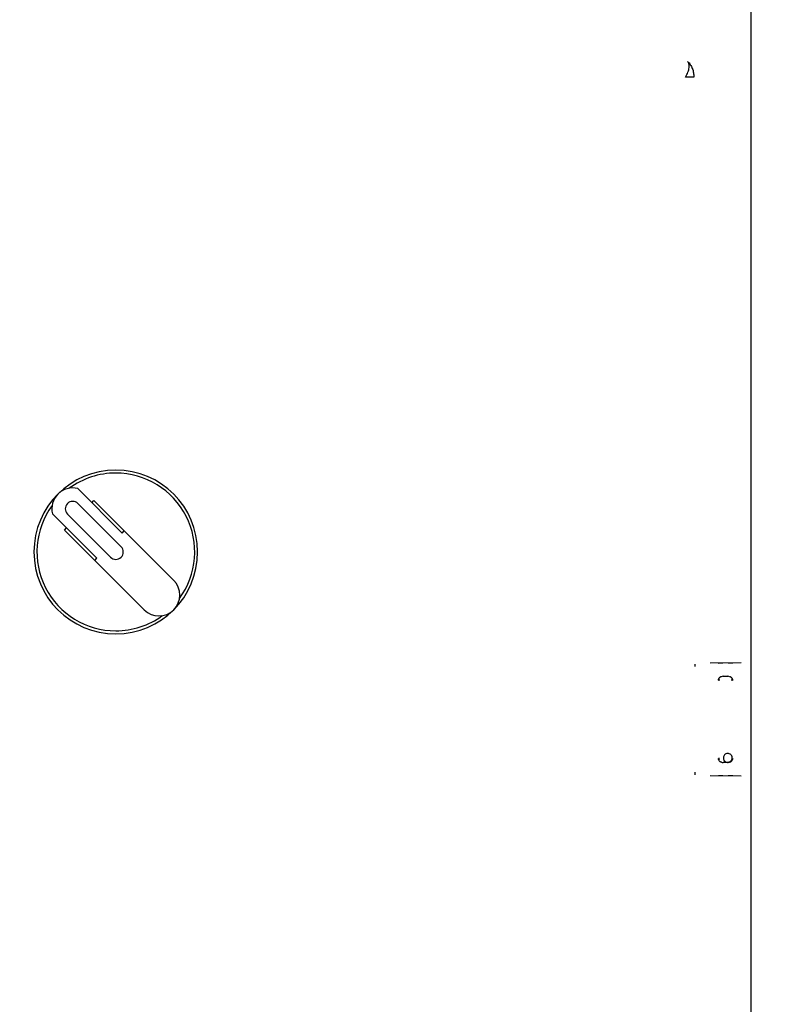
# Model space of a CAD drawing. Units: inches. Extents: x -5 to 511, y -6 to 396.
# Drawn here: x 121 to 126, y 117 to 124 of the extents above; entities that cross this region are included whole.
import ezdxf

# ---------------------------------------------------------------- set-up
doc = ezdxf.new("R2010")
doc.units = ezdxf.units.IN
doc.header["$MEASUREMENT"] = 0
doc.header["$PDSIZE"] = -1
doc.layers.add('OBJECT', color=7, linetype='Continuous')
doc.dimstyles.get("Standard").update_dxf_attribs({"dimtxt": 0.18, "dimasz": 0.18, "dimexe": 0.18, "dimexo": 0.0625, "dimgap": 0.09, "dimtad": 0, "dimtih": 1, "dimtoh": 1, "dimdec": 4, "dimzin": 0, "dimdsep": 46, "dimtxsty": 'Standard', "dimcen": 0.09, "dimadec": 0, "dimazin": 0, "dimtfac": 1, "dimtdec": 4, "dimtofl": 0, "dimtmove": 0, "dimatfit": 3, "dimfxl": 0, "dimtolj": 1, "dimtzin": 0, "dimarcsym": 0})

# ---------------------------------------------------------------- blocks, each defined once
blk = doc.blocks.new('_D')
at = {"layer": 'Defpoints', "color": 0}
for p in [(186.7289, 134.5085), (168.151, 112.2227), (116.5141, 105.4246), (120.1536, 105.4246), (171.5409, 105.4246)]:
    blk.add_point(p, dxfattribs=at)
at = {"layer": 'OBJECT', "color": 0, "lineweight": -2}
for start, end in [(14.56862, 19.06718), (3.43282, 7.96924)]:
    blk.add_arc((116.5141, 105.4246), 52.0824, start, end, dxfattribs=at)
at = {"layer": 'OBJECT', "color": 0}
for points in [[(166.2253, 122.6232), (165.2529, 122.2542), (164.632, 125.3557)], [(167.9833, 108.5276), (169.0229, 108.5588), (168.5965, 105.4246)]]:
    blk.add_solid(points, dxfattribs=at)
at = {"layer": 'OBJECT', "color": 0, "insert": (160.8458, 117.0854), "char_height": 3, "attachment_point": 1}
blk.add_mtext('\\A1;22.50%%d', dxfattribs=at)

msp = doc.modelspace()

# ---------------------------------------------------------------- linework, layer by layer
at = {"color": 7, "linetype": 'Continuous', "lineweight": 25}
for p, q in [((125.9165, 114.1043), (125.9165, 124.1205)), ((125.9165, 119.6142), (125.9165, 123.8132)), ((121.6913, 120.3644), (121.3924, 120.6632)), ((121.6838, 120.2728), (121.3939, 120.5627)), ((121.4871, 120.5685), (121.5013, 120.5826)), ((121.5013, 120.5826), (121.7054, 120.3785)), ((121.2227, 120.4935), (121.5215, 120.1946)), ((121.3232, 120.492), (121.6131, 120.2021)), ((121.3033, 120.3846), (121.3174, 120.3988)), ((121.5074, 120.1805), (121.3033, 120.3846)), ((121.6913, 120.3644), (121.7054, 120.3785)), ((121.7054, 120.3785), (122.0374, 120.0465)), ((121.5074, 120.1805), (121.5215, 120.1946)), ((121.8394, 119.8485), (121.5074, 120.1805)), ((125.9165, 118.6104), (125.9165, 119.6142)), ((125.5401, 119.4679), (125.5406, 119.4842)), ((125.641, 119.492), (125.8502, 119.494)), ((125.7297, 119.402), (125.7604, 119.4017)), ((125.7902, 118.8531), (125.7904, 118.8531)), ((125.7604, 118.8231), (125.7297, 118.8228)), ((125.5406, 118.7406), (125.5401, 118.7569)), ((125.8502, 118.7309), (125.641, 118.7329)), ((125.9165, 117.6854), (125.9165, 118.6104))]:
    msp.add_line(p, q, dxfattribs=at)
for centre, radius, start, end in [((121.6485, 120.2374), 0.55, 0, 180), ((121.6485, 120.2374), 0.53, 90, 126.12786), ((121.6485, 120.2374), 0.53, 323.87214, 90), ((121.3586, 120.5273), 0.14, 76.00272, 193.99728), ((121.3586, 120.5273), 0.05, 45, 225), ((121.6485, 120.2374), 0.53, 143.87214, 270), ((121.6485, 120.2374), 0.55, 180, 0), ((121.6485, 120.2374), 0.05, 225, 45), ((121.9384, 119.9475), 0.14, 225, 45), ((121.6485, 120.2374), 0.53, 270, 306.12786), ((125.7297, 119.372), 0.03, 156.26303, 179.97211), ((125.7297, 119.372), 0.03, 90.02754, 117.41787), ((125.7604, 119.3717), 0.03, 66.41335, 89.95855), ((125.7604, 119.3717), 0.03, 0.04171, 26.72017), ((125.7297, 118.8528), 0.03, 180.0285, 206.61239), ((125.7604, 118.8531), 0.03, 314.99693, 359.956), ((125.7297, 118.8528), 0.03, 246.12372, 269.97259)]:
    msp.add_arc(centre, radius, start, end, dxfattribs=at)
for points, knots in [([(125.4762, 123.4285), (125.4823, 123.4397), (125.4945, 123.4622), (125.5019, 123.4928), (125.5012, 123.5181), (125.4939, 123.5291), (125.4903, 123.5344)], [0, 0, 0, 0, 0.256919, 0.515647, 0.766106, 1, 1, 1, 1]), ([(125.532, 123.4283), (125.53, 123.4284), (125.5258, 123.4284), (125.5134, 123.4284), (125.4971, 123.4284), (125.4832, 123.4284), (125.4762, 123.4284)], [0, 0, 0, 0, 0.2478866, 0.5000222, 0.7521463, 1, 1, 1, 1]), ([(125.6961, 119.491), (125.7009, 119.4911), (125.7105, 119.4913), (125.7221, 119.4913), (125.7278, 119.4913)], [0, 0, 0, 0, 0.501811, 1, 1, 1, 1]), ([(125.7634, 119.4913), (125.7708, 119.4913), (125.7816, 119.4913), (125.7896, 119.4911), (125.7923, 119.491)], [0, 0, 0, 0, 0.675618, 1, 1, 1, 1]), ([(125.6978, 119.3748), (125.6984, 119.3786), (125.6994, 119.3855), (125.7052, 119.3936), (125.7113, 119.3986), (125.7152, 119.4004), (125.717, 119.4013)], [0, 0, 0, 0, 0.394642, 0.723116, 0.874305, 1, 1, 1, 1]), ([(125.7738, 119.4013), (125.7756, 119.4005), (125.7795, 119.3987), (125.7857, 119.3936), (125.7917, 119.3856), (125.7928, 119.3786), (125.7934, 119.3748)], [0, 0, 0, 0, 0.124945, 0.272966, 0.602981, 1, 1, 1, 1]), ([(125.717, 118.8236), (125.7152, 118.8244), (125.7112, 118.8263), (125.7051, 118.8313), (125.6993, 118.8393), (125.6984, 118.8463), (125.6978, 118.85)], [0, 0, 0, 0, 0.126812, 0.279405, 0.609294, 1, 1, 1, 1]), ([(125.7392, 118.8743), (125.7369, 118.8715), (125.7325, 118.8661), (125.7299, 118.8555), (125.7309, 118.8444), (125.7362, 118.8341), (125.7449, 118.8267), (125.7537, 118.823), (125.759, 118.8235), (125.7606, 118.8236)], [0, 0, 0, 0, 0.149811, 0.29435, 0.453652, 0.613847, 0.774141, 0.934477, 1, 1, 1, 1]), ([(125.79, 118.8531), (125.7899, 118.8559), (125.7897, 118.8626), (125.7845, 118.8721), (125.7759, 118.8797), (125.7649, 118.8835), (125.7533, 118.883), (125.7446, 118.8792), (125.7405, 118.8755), (125.7392, 118.8743)], [0, 0, 0, 0, 0.121554, 0.282214, 0.442972, 0.603773, 0.764664, 0.926357, 1, 1, 1, 1]), ([(125.7934, 118.85), (125.7928, 118.8462), (125.7917, 118.8391), (125.7856, 118.831), (125.7794, 118.8261), (125.7755, 118.8243), (125.7737, 118.8235)], [0, 0, 0, 0, 0.4024524, 0.7303899, 0.8765203, 1, 1, 1, 1]), ([(125.7816, 118.8319), (125.7841, 118.8345), (125.7868, 118.8373), (125.7877, 118.8409), (125.7878, 118.8411)], [0, 0, 0, 0, 0.94507, 1, 1, 1, 1]), ([(125.7878, 118.8411), (125.7891, 118.8442), (125.7907, 118.8481), (125.7901, 118.8522), (125.79, 118.8531)], [0, 0, 0, 0, 0.780948, 1, 1, 1, 1]), ([(125.7669, 118.8239), (125.7667, 118.8238), (125.7646, 118.8232), (125.7624, 118.8231), (125.7604, 118.8231)], [0, 0, 0, 0, 0.101592, 1, 1, 1, 1]), ([(125.7606, 118.8236), (125.7628, 118.8235), (125.7684, 118.8234), (125.7733, 118.8262), (125.7762, 118.8279)], [0, 0, 0, 0, 0.406148, 1, 1, 1, 1]), ([(125.7774, 118.8284), (125.7772, 118.8283), (125.7756, 118.827), (125.7725, 118.8255), (125.7693, 118.8246), (125.768, 118.8242)], [0, 0, 0, 0, 0.039238, 0.608198, 1, 1, 1, 1]), ([(125.7762, 118.8279), (125.7767, 118.8281), (125.7788, 118.829), (125.7804, 118.8306), (125.7816, 118.8319)], [0, 0, 0, 0, 0.234189, 1, 1, 1, 1]), ([(125.7278, 118.7335), (125.7205, 118.7335), (125.7095, 118.7335), (125.7014, 118.7337), (125.6988, 118.7338)], [0, 0, 0, 0, 0.673263, 1, 1, 1, 1]), ([(125.795, 118.7338), (125.7902, 118.7337), (125.7807, 118.7335), (125.7692, 118.7335), (125.7634, 118.7335)], [0, 0, 0, 0, 0.501759, 1, 1, 1, 1])]:
    msp.add_open_spline(points, degree=3, knots=knots, dxfattribs=at)
msp.add_open_spline([(125.4903, 123.5344), (125.4967, 123.5271), (125.5096, 123.5125), (125.5227, 123.4862), (125.531, 123.4579), (125.5317, 123.4382), (125.532, 123.4284)], degree=3, dxfattribs=at)

# ---------------------------------------------------------------- dimensions: what is measured, and where the dimension line sits
at = {"layer": 'OBJECT'}
dim = msp.add_angular_dim_2l(base=(168.151, 112.2227), line1=((171.5409, 105.4246), (120.1536, 105.4246)), line2=((186.7289, 134.5085), (116.5141, 105.4246)), dimstyle='Standard', override={"dimscale": 24, "dimtxt": 0.125, "dimasz": 0.13, "dimexe": 0.125, "dimexo": 0.05, "dimgap": 0.06, "dimdec": 2, "dimadec": 2, "dimtdec": 2}, dxfattribs=at)
dim.commit()
dim.dimension.update_dxf_attribs({"geometry": '_D', "text_midpoint": (167.5958, 115.5854), "dimtype": 162})

doc.saveas('drawing.dxf')
